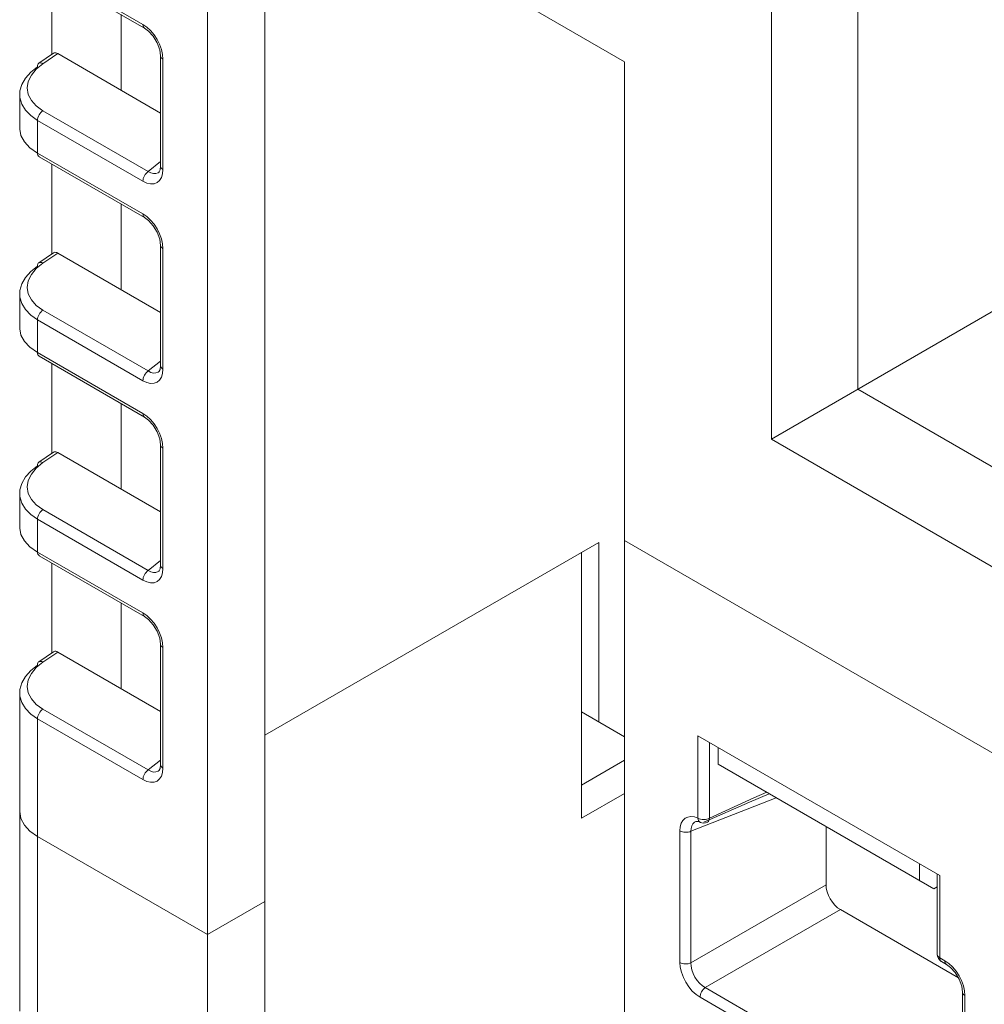
# Model space of a CAD drawing. Units: millimetres. Extents: x -317 to 310, y -253 to 279.
# Drawn here: x 94 to 118, y 194 to 219 of the extents above; entities that cross this region are included whole.
import ezdxf

# ---------------------------------------------------------------- set-up
doc = ezdxf.new("R2010")
doc.units = ezdxf.units.MM
doc.header["$LTSCALE"] = 0.25
doc.layers.add('Layer0224', color=7, linetype='Continuous')

msp = doc.modelspace()

# ---------------------------------------------------------------- linework, layer by layer
at = {"layer": 'Layer0224', "color": 3, "linetype": 'Continuous', "lineweight": 13}
for p, q in [((108.715, 217.581), (98.462, 223.5)), ((98.462, 193.288), (98.462, 223.5)), ((99.876, 194.104), (99.876, 222.684)), ((94.29, 219.995), (96.879, 218.501)), ((94.331, 219.904), (96.92, 218.409)), ((112.321, 208.314), (112.321, 219.99)), ((114.443, 219.99), (114.443, 209.538)), ((94.644, 219.723), (94.644, 217.765)), ((96.341, 218.744), (96.341, 216.886)), ((96.879, 218.501), (96.975, 218.434)), ((96.879, 218.501), (96.881, 218.472)), ((96.881, 218.472), (96.888, 218.447)), ((96.888, 218.447), (96.9, 218.427)), ((96.9, 218.427), (96.916, 218.412)), ((96.916, 218.412), (96.92, 218.409)), ((96.92, 218.409), (97.019, 218.336)), ((96.975, 218.434), (97.068, 218.348)), ((97.019, 218.336), (97.132, 218.211)), ((97.068, 218.348), (97.153, 218.247)), ((97.132, 218.211), (97.23, 218.05)), ((97.153, 218.247), (97.228, 218.133)), ((97.228, 218.133), (97.289, 218.011)), ((97.23, 218.05), (97.293, 217.878)), ((97.289, 218.011), (97.334, 217.887)), ((97.334, 217.887), (97.362, 217.764)), ((94.681, 217.791), (94.319, 217.545)), ((94.785, 217.784), (94.419, 217.535)), ((94.681, 217.791), (94.694, 217.798)), ((94.694, 217.798), (94.714, 217.802)), ((94.714, 217.802), (94.737, 217.802)), ((94.737, 217.802), (94.76, 217.795)), ((94.76, 217.795), (94.785, 217.784)), ((94.785, 217.784), (97.313, 216.324)), ((97.293, 217.878), (97.313, 217.728)), ((97.313, 217.723), (97.313, 217.729)), ((97.313, 217.728), (97.313, 215.016)), ((97.318, 217.702), (97.313, 217.723)), ((97.33, 217.682), (97.318, 217.702)), ((97.348, 217.663), (97.33, 217.682)), ((97.372, 217.647), (97.348, 217.663)), ((97.362, 217.764), (97.372, 217.647)), ((97.372, 217.647), (97.372, 214.934)), ((94.122, 217.33), (94.29, 217.461)), ((94.257, 217.404), (94.137, 217.256)), ((94.419, 217.535), (94.257, 217.404)), ((94.29, 217.49), (94.296, 217.515)), ((94.29, 217.461), (94.29, 217.49)), ((94.296, 217.515), (94.307, 217.534)), ((94.307, 217.534), (94.319, 217.545)), ((94.319, 217.545), (94.323, 217.548)), ((94.323, 217.548), (94.343, 217.555)), ((94.343, 217.555), (94.366, 217.555)), ((94.366, 217.555), (94.392, 217.548)), ((94.392, 217.548), (94.419, 217.535)), ((108.715, 217.581), (108.715, 187.369)), ((93.902, 217.027), (93.991, 217.183)), ((93.991, 217.183), (94.122, 217.33)), ((94.137, 217.256), (94.063, 217.1)), ((112.321, 208.314), (128.019, 217.376)), ((93.856, 216.865), (93.902, 217.027)), ((94.063, 217.1), (94.038, 216.939)), ((94.038, 216.939), (94.063, 216.781)), ((93.851, 216.784), (93.851, 215.926)), ((93.856, 216.703), (93.856, 216.865)), ((93.902, 216.545), (93.856, 216.703)), ((94.063, 216.781), (94.137, 216.632)), ((93.991, 216.396), (93.902, 216.545)), ((94.137, 216.632), (94.257, 216.497)), ((94.257, 216.497), (94.419, 216.381)), ((94.122, 216.261), (93.991, 216.396)), ((94.29, 216.144), (94.122, 216.261)), ((94.292, 216.176), (94.3, 216.209)), ((94.3, 216.209), (94.311, 216.243)), ((94.311, 216.243), (94.327, 216.276)), ((94.327, 216.276), (94.347, 216.307)), ((94.347, 216.307), (94.369, 216.336)), ((94.369, 216.336), (94.393, 216.361)), ((94.393, 216.361), (94.419, 216.381)), ((94.419, 216.381), (97.008, 214.887)), ((94.29, 216.144), (94.292, 216.176)), ((94.29, 216.144), (94.29, 215.341)), ((96.879, 214.65), (94.29, 216.144)), ((93.851, 215.926), (93.879, 215.769)), ((93.879, 215.769), (93.965, 215.615)), ((93.965, 215.615), (94.103, 215.47)), ((94.103, 215.47), (94.29, 215.341)), ((94.29, 215.341), (96.879, 213.847)), ((94.29, 215.341), (94.292, 215.312)), ((94.292, 215.312), (94.3, 215.287)), ((94.3, 215.287), (94.311, 215.267)), ((94.311, 215.267), (94.327, 215.252)), ((94.327, 215.252), (94.331, 215.249)), ((94.331, 215.249), (96.92, 213.755)), ((94.644, 215.069), (94.644, 212.866)), ((97.008, 214.887), (97.313, 215.131)), ((97.313, 215.016), (97.302, 214.927)), ((97.313, 215.011), (97.313, 215.016)), ((97.318, 214.99), (97.313, 215.011)), ((97.33, 214.97), (97.318, 214.99)), ((96.888, 214.714), (96.9, 214.748)), ((96.9, 214.748), (96.916, 214.781)), ((96.916, 214.781), (96.935, 214.813)), ((96.935, 214.813), (96.957, 214.842)), ((96.957, 214.842), (96.982, 214.867)), ((96.982, 214.867), (97.008, 214.887)), ((97.008, 214.887), (97.075, 214.853)), ((97.075, 214.853), (97.139, 214.837)), ((97.139, 214.837), (97.199, 214.839)), ((97.199, 214.839), (97.252, 214.858)), ((97.252, 214.858), (97.274, 214.873)), ((97.28, 214.879), (97.273, 214.875)), ((97.302, 214.927), (97.28, 214.879)), ((97.334, 214.738), (97.289, 214.666)), ((97.348, 214.951), (97.33, 214.97)), ((97.362, 214.829), (97.334, 214.738)), ((97.372, 214.934), (97.348, 214.951)), ((97.372, 214.934), (97.362, 214.829)), ((96.879, 214.65), (96.881, 214.681)), ((96.975, 214.605), (96.879, 214.65)), ((96.881, 214.681), (96.888, 214.714)), ((97.068, 214.584), (96.975, 214.605)), ((97.153, 214.587), (97.068, 214.584)), ((97.228, 214.615), (97.153, 214.587)), ((97.289, 214.666), (97.228, 214.615)), ((96.341, 214.089), (96.341, 211.986)), ((96.879, 213.847), (96.975, 213.78)), ((96.879, 213.847), (96.881, 213.818)), ((96.881, 213.818), (96.888, 213.793)), ((96.888, 213.793), (96.9, 213.773)), ((96.9, 213.773), (96.916, 213.758)), ((96.975, 213.78), (97.068, 213.694)), ((96.916, 213.758), (96.92, 213.755)), ((96.92, 213.755), (97.019, 213.682)), ((97.019, 213.682), (97.132, 213.557)), ((97.068, 213.694), (97.153, 213.592)), ((97.132, 213.557), (97.23, 213.396)), ((97.153, 213.592), (97.228, 213.479)), ((97.228, 213.479), (97.289, 213.357)), ((97.23, 213.396), (97.293, 213.224)), ((97.289, 213.357), (97.334, 213.232)), ((97.293, 213.224), (97.313, 213.074)), ((97.313, 213.074), (97.313, 210.117)), ((97.313, 213.069), (97.313, 213.074)), ((97.318, 213.048), (97.313, 213.069)), ((97.33, 213.028), (97.318, 213.048)), ((97.334, 213.232), (97.362, 213.109)), ((97.362, 213.109), (97.372, 212.992)), ((94.681, 212.892), (94.319, 212.646)), ((94.785, 212.884), (94.419, 212.636)), ((94.681, 212.892), (94.694, 212.898)), ((94.694, 212.898), (94.714, 212.903)), ((94.714, 212.903), (94.737, 212.902)), ((94.737, 212.902), (94.76, 212.896)), ((94.76, 212.896), (94.785, 212.884)), ((94.785, 212.884), (97.313, 211.425)), ((97.348, 213.009), (97.33, 213.028)), ((97.372, 212.992), (97.348, 213.009)), ((97.372, 212.992), (97.372, 210.035)), ((94.122, 212.43), (94.29, 212.562)), ((94.419, 212.636), (94.257, 212.504)), ((94.29, 212.591), (94.296, 212.616)), ((94.29, 212.562), (94.29, 212.591)), ((94.296, 212.616), (94.307, 212.635)), ((94.307, 212.635), (94.319, 212.646)), ((94.319, 212.646), (94.323, 212.648)), ((94.323, 212.648), (94.343, 212.655)), ((94.343, 212.655), (94.366, 212.656)), ((94.366, 212.656), (94.392, 212.649)), ((94.392, 212.649), (94.419, 212.636)), ((93.991, 212.284), (94.122, 212.43)), ((94.137, 212.357), (94.063, 212.2)), ((94.257, 212.504), (94.137, 212.357)), ((93.856, 211.966), (93.902, 212.128)), ((93.902, 212.128), (93.991, 212.284)), ((94.063, 212.2), (94.038, 212.04)), ((93.851, 211.884), (93.851, 211.027)), ((93.856, 211.803), (93.856, 211.966)), ((94.038, 212.04), (94.063, 211.882)), ((94.063, 211.882), (94.137, 211.733)), ((93.902, 211.645), (93.856, 211.803)), ((93.991, 211.497), (93.902, 211.645)), ((94.137, 211.733), (94.257, 211.597)), ((94.257, 211.597), (94.419, 211.482)), ((94.122, 211.362), (93.991, 211.497)), ((94.29, 211.245), (94.122, 211.362)), ((94.311, 211.343), (94.327, 211.377)), ((94.327, 211.377), (94.347, 211.408)), ((94.347, 211.408), (94.369, 211.437)), ((94.369, 211.437), (94.393, 211.462)), ((94.393, 211.462), (94.419, 211.482)), ((94.419, 211.482), (97.008, 209.988)), ((94.29, 211.245), (94.292, 211.276)), ((94.29, 211.245), (94.29, 210.442)), ((96.879, 209.75), (94.29, 211.245)), ((94.292, 211.276), (94.3, 211.31)), ((94.3, 211.31), (94.311, 211.343)), ((93.851, 211.027), (93.879, 210.869)), ((93.879, 210.869), (93.965, 210.716)), ((93.965, 210.716), (94.103, 210.571)), ((94.103, 210.571), (94.29, 210.442)), ((94.29, 210.442), (96.879, 208.947)), ((94.29, 210.442), (94.292, 210.413)), ((94.292, 210.413), (94.3, 210.388)), ((94.3, 210.388), (94.311, 210.368)), ((94.311, 210.368), (94.327, 210.353)), ((94.327, 210.353), (94.331, 210.35)), ((94.331, 210.35), (96.92, 208.856)), ((94.644, 210.17), (94.644, 207.967)), ((97.008, 209.988), (97.313, 210.232)), ((96.916, 209.882), (96.935, 209.914)), ((96.935, 209.914), (96.957, 209.942)), ((96.957, 209.942), (96.982, 209.967)), ((96.982, 209.967), (97.008, 209.988)), ((97.008, 209.988), (97.075, 209.954)), ((97.075, 209.954), (97.139, 209.938)), ((97.139, 209.938), (97.199, 209.939)), ((97.199, 209.939), (97.252, 209.959)), ((97.252, 209.959), (97.274, 209.974)), ((97.28, 209.98), (97.273, 209.976)), ((97.302, 210.028), (97.28, 209.98)), ((97.313, 210.117), (97.302, 210.028)), ((97.313, 210.112), (97.313, 210.117)), ((97.318, 210.091), (97.313, 210.112)), ((97.33, 210.07), (97.318, 210.091)), ((97.348, 210.052), (97.33, 210.07)), ((97.362, 209.929), (97.334, 209.839)), ((97.372, 210.035), (97.348, 210.052)), ((97.372, 210.035), (97.362, 209.929)), ((96.879, 209.75), (96.881, 209.782)), ((96.975, 209.706), (96.879, 209.75)), ((96.881, 209.782), (96.888, 209.815)), ((96.888, 209.815), (96.9, 209.849)), ((96.9, 209.849), (96.916, 209.882)), ((97.068, 209.685), (96.975, 209.706)), ((97.153, 209.688), (97.068, 209.685)), ((97.228, 209.715), (97.153, 209.688)), ((97.289, 209.766), (97.228, 209.715)), ((97.334, 209.839), (97.289, 209.766)), ((114.443, 209.538), (171.011, 176.882)), ((96.341, 209.19), (96.341, 207.087)), ((96.879, 208.947), (96.975, 208.881)), ((96.879, 208.947), (96.881, 208.919)), ((96.881, 208.919), (96.888, 208.894)), ((96.888, 208.894), (96.9, 208.873)), ((96.9, 208.873), (96.916, 208.858)), ((96.916, 208.858), (96.92, 208.856)), ((96.92, 208.856), (97.019, 208.783)), ((96.975, 208.881), (97.068, 208.795)), ((97.019, 208.783), (97.132, 208.657)), ((97.068, 208.795), (97.153, 208.693)), ((97.153, 208.693), (97.228, 208.579)), ((97.132, 208.657), (97.23, 208.496)), ((97.228, 208.579), (97.289, 208.458)), ((97.23, 208.496), (97.293, 208.325)), ((97.289, 208.458), (97.334, 208.333)), ((97.293, 208.325), (97.313, 208.175)), ((97.334, 208.333), (97.362, 208.21)), ((97.362, 208.21), (97.372, 208.093)), ((169.511, 175.299), (112.321, 208.314)), ((94.681, 207.992), (94.319, 207.747)), ((94.785, 207.985), (94.419, 207.737)), ((94.681, 207.992), (94.694, 207.999)), ((94.694, 207.999), (94.714, 208.004)), ((94.714, 208.004), (94.737, 208.003)), ((94.737, 208.003), (94.76, 207.997)), ((94.76, 207.997), (94.785, 207.985)), ((94.785, 207.985), (97.313, 206.526)), ((97.313, 208.175), (97.313, 205.218)), ((97.313, 208.17), (97.313, 208.175)), ((97.318, 208.149), (97.313, 208.17)), ((97.33, 208.128), (97.318, 208.149)), ((97.348, 208.11), (97.33, 208.128)), ((97.372, 208.093), (97.348, 208.11)), ((97.372, 208.093), (97.372, 205.136)), ((94.419, 207.737), (94.257, 207.605)), ((94.296, 207.716), (94.307, 207.736)), ((94.307, 207.736), (94.319, 207.747)), ((94.319, 207.747), (94.323, 207.749)), ((94.323, 207.749), (94.343, 207.756)), ((94.343, 207.756), (94.366, 207.756)), ((94.366, 207.756), (94.392, 207.75)), ((94.392, 207.75), (94.419, 207.737)), ((93.991, 207.385), (94.122, 207.531)), ((94.122, 207.531), (94.29, 207.663)), ((94.257, 207.605), (94.137, 207.458)), ((94.29, 207.692), (94.296, 207.716)), ((94.29, 207.663), (94.29, 207.692)), ((93.902, 207.228), (93.991, 207.385)), ((94.063, 207.301), (94.038, 207.141)), ((94.137, 207.458), (94.063, 207.301)), ((93.856, 207.066), (93.902, 207.228)), ((93.856, 206.904), (93.856, 207.066)), ((94.038, 207.141), (94.063, 206.983)), ((93.851, 206.985), (93.851, 206.128)), ((93.902, 206.746), (93.856, 206.904)), ((94.063, 206.983), (94.137, 206.833)), ((94.137, 206.833), (94.257, 206.698)), ((93.991, 206.597), (93.902, 206.746)), ((94.122, 206.463), (93.991, 206.597)), ((94.257, 206.698), (94.419, 206.583)), ((94.347, 206.509), (94.369, 206.538)), ((94.369, 206.538), (94.393, 206.562)), ((94.393, 206.562), (94.419, 206.583)), ((94.419, 206.583), (97.008, 205.088)), ((94.29, 206.346), (94.122, 206.463)), ((94.29, 206.346), (94.292, 206.377)), ((94.29, 206.346), (94.29, 205.542)), ((96.879, 204.851), (94.29, 206.346)), ((94.292, 206.377), (94.3, 206.41)), ((94.3, 206.41), (94.311, 206.444)), ((94.311, 206.444), (94.327, 206.477)), ((94.327, 206.477), (94.347, 206.509)), ((93.851, 206.128), (93.879, 205.97)), ((93.879, 205.97), (93.965, 205.816)), ((93.965, 205.816), (94.103, 205.672)), ((168.465, 171.33), (108.715, 205.823)), ((94.103, 205.672), (94.29, 205.542)), ((99.876, 201.044), (108.079, 205.78)), ((108.079, 201.37), (108.079, 205.78)), ((94.29, 205.542), (96.879, 204.048)), ((94.29, 205.542), (94.292, 205.514)), ((94.292, 205.514), (94.3, 205.489)), ((94.3, 205.489), (94.311, 205.469)), ((94.311, 205.469), (94.327, 205.454)), ((94.327, 205.454), (94.331, 205.451)), ((94.331, 205.451), (96.92, 203.956)), ((97.008, 205.088), (97.313, 205.332)), ((107.654, 199.002), (107.654, 205.535)), ((94.644, 205.271), (94.644, 203.068)), ((96.957, 205.043), (96.982, 205.068)), ((96.982, 205.068), (97.008, 205.088)), ((97.008, 205.088), (97.075, 205.055)), ((97.252, 205.06), (97.274, 205.075)), ((97.28, 205.081), (97.273, 205.076)), ((97.302, 205.129), (97.28, 205.081)), ((97.313, 205.218), (97.302, 205.129)), ((97.313, 205.212), (97.313, 205.218)), ((97.318, 205.191), (97.313, 205.212)), ((97.33, 205.171), (97.318, 205.191)), ((97.348, 205.152), (97.33, 205.171)), ((97.372, 205.136), (97.348, 205.152)), ((97.372, 205.136), (97.362, 205.03)), ((96.879, 204.851), (96.881, 204.883)), ((96.975, 204.806), (96.879, 204.851)), ((96.881, 204.883), (96.888, 204.916)), ((96.888, 204.916), (96.9, 204.95)), ((96.9, 204.95), (96.916, 204.983)), ((96.916, 204.983), (96.935, 205.014)), ((96.935, 205.014), (96.957, 205.043)), ((97.075, 205.055), (97.139, 205.039)), ((97.139, 205.039), (97.199, 205.04)), ((97.199, 205.04), (97.252, 205.06)), ((97.289, 204.867), (97.228, 204.816)), ((97.334, 204.939), (97.289, 204.867)), ((97.362, 205.03), (97.334, 204.939)), ((97.068, 204.785), (96.975, 204.806)), ((97.153, 204.789), (97.068, 204.785)), ((97.228, 204.816), (97.153, 204.789)), ((96.341, 204.291), (96.341, 202.188)), ((96.879, 204.048), (96.975, 203.981)), ((96.879, 204.048), (96.881, 204.019)), ((96.881, 204.019), (96.888, 203.994)), ((96.888, 203.994), (96.9, 203.974)), ((96.9, 203.974), (96.916, 203.959)), ((96.916, 203.959), (96.92, 203.957)), ((96.92, 203.956), (97.019, 203.883)), ((96.975, 203.981), (97.068, 203.896)), ((97.019, 203.883), (97.132, 203.758)), ((97.068, 203.896), (97.153, 203.794)), ((97.132, 203.758), (97.23, 203.597)), ((97.153, 203.794), (97.228, 203.68)), ((97.228, 203.68), (97.289, 203.559)), ((97.23, 203.597), (97.293, 203.426)), ((97.289, 203.559), (97.334, 203.434)), ((97.293, 203.426), (97.313, 203.276)), ((97.334, 203.434), (97.362, 203.311)), ((97.313, 203.276), (97.313, 200.318)), ((97.313, 203.271), (97.313, 203.276)), ((97.318, 203.249), (97.313, 203.271)), ((97.33, 203.229), (97.318, 203.249)), ((97.348, 203.21), (97.33, 203.229)), ((97.372, 203.194), (97.348, 203.21)), ((97.362, 203.311), (97.372, 203.194)), ((97.372, 203.194), (97.372, 200.237)), ((94.681, 203.093), (94.319, 202.848)), ((94.785, 203.086), (94.419, 202.838)), ((94.681, 203.093), (94.694, 203.1)), ((94.694, 203.1), (94.714, 203.105)), ((94.714, 203.105), (94.737, 203.104)), ((94.737, 203.104), (94.76, 203.098)), ((94.76, 203.098), (94.785, 203.086)), ((94.785, 203.086), (97.313, 201.626)), ((94.122, 202.632), (94.29, 202.764)), ((94.257, 202.706), (94.137, 202.559)), ((94.419, 202.838), (94.257, 202.706)), ((94.29, 202.793), (94.296, 202.817)), ((94.29, 202.764), (94.29, 202.793)), ((94.296, 202.817), (94.307, 202.836)), ((94.307, 202.836), (94.319, 202.848)), ((94.319, 202.848), (94.323, 202.85)), ((94.323, 202.85), (94.343, 202.857)), ((94.343, 202.857), (94.366, 202.857)), ((94.366, 202.857), (94.392, 202.851)), ((94.392, 202.851), (94.419, 202.838)), ((93.902, 202.329), (93.991, 202.486)), ((93.991, 202.486), (94.122, 202.632)), ((94.137, 202.559), (94.063, 202.402)), ((93.856, 202.167), (93.902, 202.329)), ((93.856, 202.005), (93.856, 202.167)), ((94.063, 202.402), (94.038, 202.241)), ((94.038, 202.241), (94.063, 202.083)), ((93.851, 202.086), (93.851, 194.262)), ((93.902, 201.847), (93.856, 202.005)), ((94.063, 202.083), (94.137, 201.934)), ((94.137, 201.934), (94.257, 201.799)), ((93.991, 201.698), (93.902, 201.847)), ((94.122, 201.563), (93.991, 201.698)), ((94.257, 201.799), (94.419, 201.683)), ((94.393, 201.663), (94.419, 201.683)), ((94.419, 201.683), (97.008, 200.189)), ((94.29, 201.446), (94.122, 201.563)), ((94.29, 201.446), (94.292, 201.478)), ((96.879, 199.952), (94.29, 201.446)), ((94.29, 201.446), (94.29, 193.677)), ((94.292, 201.478), (94.3, 201.511)), ((94.3, 201.511), (94.311, 201.545)), ((94.311, 201.545), (94.327, 201.578)), ((94.327, 201.578), (94.347, 201.61)), ((94.347, 201.61), (94.369, 201.638)), ((94.369, 201.638), (94.393, 201.663)), ((107.654, 201.615), (108.715, 201.003)), ((110.518, 199.004), (110.518, 201.026)), ((116.458, 197.597), (110.518, 201.026)), ((110.801, 200.863), (110.801, 199.004)), ((111.013, 200.74), (111.013, 200.332)), ((97.008, 200.189), (97.313, 200.433)), ((97.302, 200.229), (97.28, 200.182)), ((97.313, 200.318), (97.302, 200.229)), ((97.313, 200.313), (97.313, 200.318)), ((97.318, 200.292), (97.313, 200.313)), ((97.33, 200.272), (97.318, 200.292)), ((97.348, 200.253), (97.33, 200.272)), ((97.372, 200.237), (97.348, 200.253)), ((97.372, 200.237), (97.362, 200.131)), ((108.715, 200.431), (107.654, 199.819)), ((111.013, 200.332), (116.316, 197.27)), ((96.881, 199.983), (96.888, 200.017)), ((96.888, 200.017), (96.9, 200.05)), ((96.9, 200.05), (96.916, 200.084)), ((96.916, 200.084), (96.935, 200.115)), ((96.935, 200.115), (96.957, 200.144)), ((96.957, 200.144), (96.982, 200.169)), ((96.982, 200.169), (97.008, 200.189)), ((97.008, 200.189), (97.075, 200.156)), ((97.075, 200.156), (97.139, 200.139)), ((97.139, 200.139), (97.199, 200.141)), ((97.199, 200.141), (97.252, 200.16)), ((97.252, 200.16), (97.274, 200.176)), ((97.28, 200.182), (97.273, 200.177)), ((97.334, 200.04), (97.289, 199.968)), ((97.362, 200.131), (97.334, 200.04)), ((96.879, 199.952), (96.881, 199.983)), ((96.975, 199.907), (96.879, 199.952)), ((97.068, 199.886), (96.975, 199.907)), ((97.153, 199.889), (97.068, 199.886)), ((97.228, 199.917), (97.153, 199.889)), ((97.289, 199.968), (97.228, 199.917)), ((107.654, 199.002), (108.715, 199.615)), ((112.441, 199.507), (110.345, 198.686)), ((110.801, 199.004), (111.893, 199.502)), ((112.271, 199.605), (111.785, 199.399)), ((111.893, 199.502), (112.209, 199.641)), ((111.785, 199.399), (110.66, 198.908)), ((93.879, 198.998), (93.851, 199.167)), ((110.202, 199.002), (110.268, 199.034)), ((110.268, 199.034), (110.345, 199.045)), ((110.345, 199.045), (110.429, 199.035)), ((110.429, 199.035), (110.518, 199.004)), ((93.965, 198.835), (93.879, 198.998)), ((94.103, 198.686), (93.965, 198.835)), ((110.075, 198.693), (110.083, 198.793)), ((110.083, 198.793), (110.108, 198.879)), ((110.108, 198.879), (110.148, 198.95)), ((110.148, 198.95), (110.202, 199.002)), ((110.364, 198.818), (110.348, 198.756)), ((110.392, 198.867), (110.364, 198.818)), ((110.43, 198.905), (110.392, 198.867)), ((110.466, 198.924), (110.43, 198.905)), ((110.466, 198.923), (110.468, 198.924)), ((110.468, 198.924), (110.521, 198.923)), ((110.548, 198.989), (110.518, 199.004)), ((110.523, 198.974), (110.518, 199.004)), ((110.521, 198.923), (110.576, 198.904)), ((110.533, 198.948), (110.523, 198.974)), ((110.547, 198.926), (110.533, 198.948)), ((110.564, 198.91), (110.547, 198.926)), ((110.583, 198.979), (110.548, 198.989)), ((110.576, 198.904), (110.564, 198.91)), ((110.58, 198.902), (110.576, 198.904)), ((110.62, 198.972), (110.583, 198.979)), ((110.659, 198.97), (110.62, 198.972)), ((110.699, 198.972), (110.659, 198.97)), ((110.736, 198.979), (110.699, 198.972)), ((110.771, 198.989), (110.736, 198.979)), ((110.755, 198.91), (110.744, 198.904)), ((110.773, 198.926), (110.755, 198.91)), ((110.801, 199.004), (110.771, 198.989)), ((110.787, 198.948), (110.773, 198.926)), ((110.796, 198.974), (110.787, 198.948)), ((110.801, 199.004), (110.796, 198.974)), ((113.665, 198.801), (113.665, 197.37)), ((94.29, 198.554), (94.103, 198.686)), ((98.462, 196.146), (94.29, 198.554)), ((110.075, 195.46), (110.075, 198.693)), ((110.075, 198.693), (110.103, 198.679)), ((110.103, 198.679), (110.136, 198.669)), ((110.136, 198.669), (110.171, 198.662)), ((110.171, 198.662), (110.207, 198.659)), ((110.207, 198.659), (110.244, 198.66)), ((110.244, 198.66), (110.28, 198.665)), ((110.28, 198.665), (110.314, 198.674)), ((110.314, 198.674), (110.345, 198.686)), ((110.348, 198.756), (110.345, 198.686)), ((110.345, 198.686), (110.345, 195.453)), ((115.963, 197.474), (115.963, 197.883)), ((116.399, 197.631), (116.399, 195.659)), ((116.458, 197.597), (116.458, 195.578)), ((110.345, 195.453), (113.665, 197.37)), ((113.665, 197.37), (113.671, 197.287)), ((113.671, 197.287), (113.691, 197.199)), ((113.691, 197.199), (113.724, 197.11)), ((113.724, 197.11), (113.768, 197.023)), ((116.316, 197.27), (116.399, 197.318)), ((99.876, 196.962), (98.462, 196.146)), ((113.768, 197.023), (113.821, 196.941)), ((113.821, 196.941), (113.882, 196.869)), ((113.882, 196.869), (113.948, 196.807)), ((114.017, 196.76), (110.697, 194.843)), ((113.948, 196.807), (114.017, 196.76)), ((114.017, 196.76), (116.916, 195.086)), ((116.403, 195.637), (116.399, 195.659)), ((116.414, 195.615), (116.403, 195.637)), ((110.084, 195.343), (110.075, 195.46)), ((110.075, 195.46), (110.103, 195.446)), ((110.103, 195.446), (110.136, 195.436)), ((110.136, 195.436), (110.171, 195.429)), ((110.171, 195.429), (110.207, 195.426)), ((110.207, 195.426), (110.244, 195.427)), ((110.244, 195.427), (110.28, 195.432)), ((110.28, 195.432), (110.314, 195.441)), ((110.314, 195.441), (110.345, 195.453)), ((110.345, 195.453), (110.349, 195.369)), ((116.433, 195.595), (116.414, 195.615)), ((116.458, 195.578), (116.433, 195.595)), ((116.458, 195.578), (116.585, 195.504)), ((116.458, 195.578), (116.46, 195.549)), ((116.46, 195.549), (116.467, 195.524)), ((116.467, 195.524), (116.479, 195.504)), ((116.479, 195.504), (116.495, 195.489)), ((116.495, 195.489), (116.499, 195.486)), ((116.499, 195.486), (116.626, 195.413)), ((116.585, 195.504), (116.681, 195.438)), ((116.585, 195.504), (116.587, 195.476)), ((116.587, 195.476), (116.594, 195.451)), ((116.594, 195.451), (116.606, 195.43)), ((116.606, 195.43), (116.622, 195.415)), ((116.622, 195.415), (116.626, 195.413)), ((116.626, 195.413), (116.725, 195.34)), ((116.681, 195.438), (116.774, 195.352)), ((110.112, 195.22), (110.084, 195.343)), ((110.158, 195.096), (110.112, 195.22)), ((110.349, 195.369), (110.367, 195.28)), ((110.367, 195.28), (110.399, 195.19)), ((110.399, 195.19), (110.442, 195.103)), ((116.725, 195.34), (116.839, 195.214)), ((116.774, 195.352), (116.859, 195.25)), ((116.839, 195.214), (116.936, 195.053)), ((116.859, 195.25), (116.934, 195.136)), ((110.219, 194.974), (110.158, 195.096)), ((110.294, 194.86), (110.219, 194.974)), ((110.442, 195.103), (110.496, 195.022)), ((110.496, 195.022), (110.558, 194.95)), ((110.558, 194.95), (110.626, 194.89)), ((116.934, 195.136), (116.995, 195.015)), ((116.936, 195.053), (116.999, 194.882)), ((116.995, 195.015), (117.04, 194.89)), ((110.379, 194.758), (110.294, 194.86)), ((110.471, 194.673), (110.379, 194.758)), ((110.568, 194.606), (110.471, 194.673)), ((110.57, 194.638), (110.577, 194.671)), ((110.577, 194.671), (110.589, 194.705)), ((110.589, 194.705), (110.605, 194.738)), ((110.605, 194.738), (110.624, 194.769)), ((110.624, 194.769), (110.647, 194.798)), ((110.626, 194.89), (110.697, 194.843)), ((110.647, 194.798), (110.671, 194.823)), ((110.671, 194.823), (110.697, 194.843)), ((110.697, 194.843), (116.714, 191.37)), ((116.999, 194.882), (117.019, 194.732)), ((117.019, 194.732), (117.019, 191.499)), ((117.019, 194.727), (117.019, 194.732)), ((117.025, 194.706), (117.019, 194.727)), ((117.036, 194.685), (117.025, 194.706)), ((117.054, 194.667), (117.036, 194.685)), ((117.04, 194.89), (117.068, 194.767)), ((117.078, 194.65), (117.054, 194.667)), ((117.068, 194.767), (117.078, 194.65)), ((110.568, 194.606), (110.57, 194.638)), ((116.585, 191.133), (110.568, 194.606)), ((117.078, 194.65), (117.078, 191.417))]:
    msp.add_line(p, q, dxfattribs=at)
for centre, start, end in [((110.659, 199.085), 245.2543, 294.9892), ((116.599, 195.659), 180, 240.0027)]:
    msp.add_arc(centre, 0.2, start, end, dxfattribs=at)

doc.saveas('drawing.dxf')
